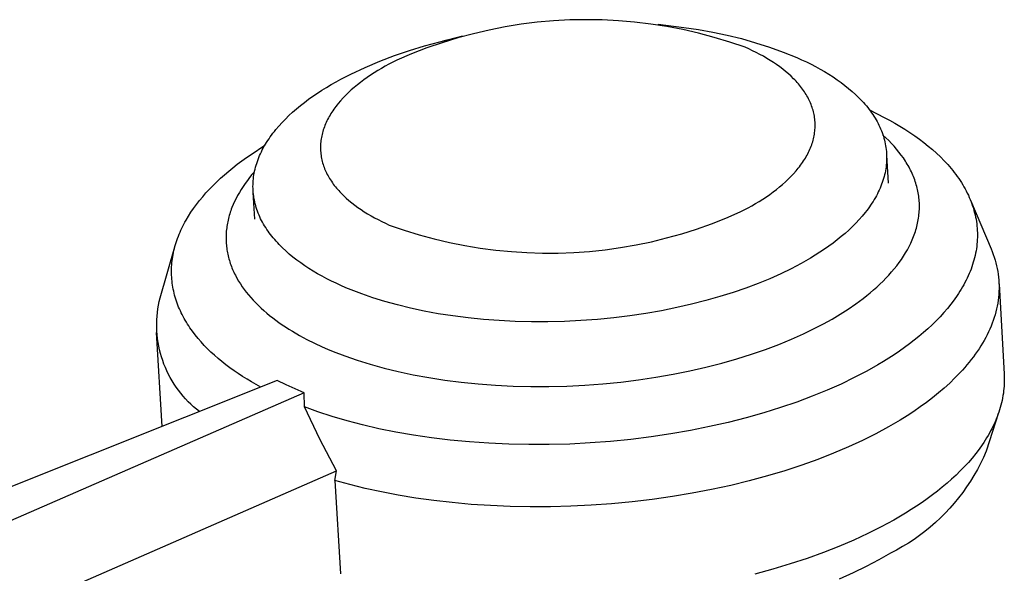
# Model space of a CAD drawing. Units: millimetres. Extents: x -408 to 466, y -363 to 395.
# Drawn here: x -369 to -336, y -258 to -239 of the extents above; entities that cross this region are included whole.
import ezdxf

# ---------------------------------------------------------------- set-up
doc = ezdxf.new("R2010")
doc.units = ezdxf.units.MM
doc.header["$MEASUREMENT"] = 0
doc.layers.add('Default', color=7, linetype='Continuous', true_color=0x000000)

msp = doc.modelspace()

# ---------------------------------------------------------------- linework, layer by layer
at = {"layer": 'Default', "color": 7, "true_color": 0xffffff}
for p, q in [((-352.438, -239.344), (-352.977, -239.449)), ((-351.896, -239.257), (-352.438, -239.344)), ((-351.351, -239.189), (-351.896, -239.257)), ((-350.804, -239.14), (-351.351, -239.189)), ((-350.255, -239.11), (-350.804, -239.14)), ((-349.706, -239.1), (-350.255, -239.11)), ((-349.157, -239.108), (-349.706, -239.1)), ((-348.609, -239.135), (-349.157, -239.108)), ((-348.061, -239.182), (-348.609, -239.135)), ((-347.516, -239.248), (-348.061, -239.182)), ((-346.973, -239.332), (-347.516, -239.248)), ((-347.259, -239.248), (-346.392, -239.366)), ((-346.434, -239.435), (-346.973, -239.332)), ((-346.392, -239.366), (-345.902, -239.435)), ((-354.646, -239.846), (-353.863, -239.645)), ((-353.512, -239.574), (-354.042, -239.717)), ((-352.977, -239.449), (-353.512, -239.574)), ((-345.899, -239.557), (-346.434, -239.435)), ((-345.902, -239.435), (-345.414, -239.521)), ((-345.368, -239.698), (-345.899, -239.557)), ((-345.414, -239.521), (-344.93, -239.623)), ((-344.842, -239.857), (-345.368, -239.698)), ((-344.93, -239.623), (-344.449, -239.742)), ((-355.673, -240.141), (-355.162, -239.985)), ((-355.162, -239.985), (-354.646, -239.846)), ((-354.567, -239.878), (-355.086, -240.057)), ((-354.042, -239.717), (-354.567, -239.878)), ((-354.546, -239.821), (-354.168, -239.73)), ((-344.322, -240.034), (-344.842, -239.857)), ((-344.449, -239.742), (-343.973, -239.878)), ((-344.195, -240.091), (-344.322, -240.034)), ((-343.973, -239.878), (-343.502, -240.029)), ((-343.502, -240.029), (-343.036, -240.197)), ((-356.677, -240.505), (-356.178, -240.314)), ((-356.178, -240.314), (-355.673, -240.141)), ((-355.599, -240.255), (-356.104, -240.47)), ((-355.086, -240.057), (-355.599, -240.255)), ((-344.069, -240.151), (-344.195, -240.091)), ((-343.946, -240.212), (-344.069, -240.151)), ((-343.824, -240.275), (-343.946, -240.212)), ((-343.705, -240.34), (-343.824, -240.275)), ((-343.589, -240.408), (-343.705, -240.34)), ((-343.036, -240.197), (-342.577, -240.38)), ((-357.169, -240.713), (-356.677, -240.505)), ((-356.495, -240.676), (-356.622, -240.748)), ((-356.367, -240.605), (-356.495, -240.676)), ((-356.104, -240.47), (-356.367, -240.605)), ((-343.475, -240.477), (-343.589, -240.408)), ((-343.364, -240.548), (-343.475, -240.477)), ((-343.257, -240.621), (-343.364, -240.548)), ((-343.152, -240.696), (-343.257, -240.621)), ((-343.051, -240.773), (-343.152, -240.696)), ((-342.577, -240.38), (-342.413, -240.454)), ((-342.413, -240.454), (-342.252, -240.529)), ((-342.252, -240.529), (-342.094, -240.608)), ((-342.094, -240.608), (-341.939, -240.689)), ((-341.939, -240.689), (-341.786, -240.772)), ((-357.99, -241.112), (-357.654, -240.938)), ((-357.654, -240.938), (-357.169, -240.713)), ((-356.987, -240.977), (-357.104, -241.056)), ((-356.868, -240.899), (-356.987, -240.977)), ((-356.746, -240.823), (-356.868, -240.899)), ((-356.622, -240.748), (-356.746, -240.823)), ((-342.953, -240.851), (-343.051, -240.773)), ((-342.859, -240.932), (-342.953, -240.851)), ((-342.769, -241.014), (-342.859, -240.932)), ((-342.683, -241.098), (-342.769, -241.014)), ((-341.786, -240.772), (-341.637, -240.858)), ((-341.637, -240.858), (-341.491, -240.947)), ((-341.491, -240.947), (-341.349, -241.038)), ((-341.349, -241.038), (-341.211, -241.132)), ((-358.476, -241.39), (-358.317, -241.295)), ((-358.317, -241.295), (-358.155, -241.202)), ((-358.155, -241.202), (-357.99, -241.112)), ((-357.435, -241.305), (-357.539, -241.391)), ((-357.328, -241.22), (-357.435, -241.305)), ((-357.218, -241.137), (-357.328, -241.22)), ((-357.104, -241.056), (-357.218, -241.137)), ((-342.641, -241.14), (-342.683, -241.098)), ((-342.601, -241.183), (-342.641, -241.14)), ((-342.562, -241.226), (-342.601, -241.183)), ((-342.523, -241.27), (-342.562, -241.226)), ((-342.486, -241.314), (-342.523, -241.27)), ((-342.45, -241.359), (-342.486, -241.314)), ((-342.415, -241.404), (-342.45, -241.359)), ((-341.211, -241.132), (-341.077, -241.227)), ((-341.077, -241.227), (-340.947, -241.326)), ((-340.947, -241.326), (-340.822, -241.426)), ((-359.081, -241.793), (-358.935, -241.689)), ((-358.935, -241.689), (-358.785, -241.587)), ((-358.785, -241.587), (-358.632, -241.488)), ((-358.632, -241.488), (-358.476, -241.39)), ((-357.829, -241.658), (-357.918, -241.75)), ((-357.736, -241.568), (-357.829, -241.658)), ((-357.64, -241.479), (-357.736, -241.568)), ((-357.539, -241.391), (-357.64, -241.479)), ((-342.382, -241.449), (-342.415, -241.404)), ((-342.349, -241.495), (-342.382, -241.449)), ((-342.318, -241.54), (-342.349, -241.495)), ((-342.288, -241.587), (-342.318, -241.54)), ((-342.259, -241.633), (-342.288, -241.587)), ((-342.231, -241.68), (-342.259, -241.633)), ((-342.205, -241.727), (-342.231, -241.68)), ((-340.822, -241.426), (-340.701, -241.529)), ((-340.701, -241.529), (-340.586, -241.635)), ((-340.586, -241.635), (-340.475, -241.742)), ((-359.493, -242.118), (-359.36, -242.008)), ((-359.36, -242.008), (-359.222, -241.9)), ((-359.222, -241.9), (-359.081, -241.793)), ((-358.158, -242.033), (-358.194, -242.082)), ((-358.12, -241.985), (-358.158, -242.033)), ((-358.082, -241.938), (-358.12, -241.985)), ((-358.002, -241.843), (-358.082, -241.938)), ((-357.918, -241.75), (-358.002, -241.843)), ((-342.179, -241.775), (-342.205, -241.727)), ((-342.156, -241.823), (-342.179, -241.775)), ((-342.133, -241.871), (-342.156, -241.823)), ((-342.112, -241.919), (-342.133, -241.871)), ((-342.092, -241.968), (-342.112, -241.919)), ((-342.073, -242.017), (-342.092, -241.968)), ((-342.056, -242.066), (-342.073, -242.017)), ((-340.475, -241.742), (-340.422, -241.797)), ((-340.422, -241.797), (-340.37, -241.852)), ((-340.37, -241.852), (-340.319, -241.907)), ((-340.319, -241.907), (-340.27, -241.963)), ((-340.27, -241.963), (-340.222, -242.02)), ((-340.222, -242.02), (-340.176, -242.077)), ((-359.865, -242.461), (-359.746, -242.345)), ((-359.746, -242.345), (-359.622, -242.231)), ((-359.622, -242.231), (-359.493, -242.118)), ((-358.356, -242.326), (-358.385, -242.376)), ((-358.326, -242.277), (-358.356, -242.326)), ((-358.295, -242.228), (-358.326, -242.277)), ((-358.262, -242.179), (-358.295, -242.228)), ((-358.229, -242.13), (-358.262, -242.179)), ((-358.194, -242.082), (-358.229, -242.13)), ((-342.04, -242.115), (-342.056, -242.066)), ((-342.025, -242.164), (-342.04, -242.115)), ((-342.012, -242.214), (-342.025, -242.164)), ((-342, -242.264), (-342.012, -242.214)), ((-341.99, -242.314), (-342, -242.264)), ((-341.981, -242.364), (-341.99, -242.314)), ((-341.973, -242.414), (-341.981, -242.364)), ((-340.176, -242.077), (-340.131, -242.134)), ((-340.131, -242.134), (-340.088, -242.192)), ((-340.119, -242.151), (-339.62, -242.406)), ((-340.088, -242.192), (-340.046, -242.251)), ((-340.046, -242.251), (-340.006, -242.31)), ((-340.006, -242.31), (-339.967, -242.369)), ((-339.967, -242.369), (-339.93, -242.429)), ((-360.19, -242.819), (-360.087, -242.698)), ((-360.087, -242.698), (-359.979, -242.579)), ((-359.979, -242.579), (-359.865, -242.461)), ((-358.531, -242.676), (-358.55, -242.727)), ((-358.51, -242.626), (-358.531, -242.676)), ((-358.487, -242.576), (-358.51, -242.626)), ((-358.464, -242.525), (-358.487, -242.576)), ((-358.439, -242.475), (-358.464, -242.525)), ((-358.412, -242.425), (-358.439, -242.475)), ((-358.385, -242.376), (-358.412, -242.425)), ((-341.966, -242.465), (-341.973, -242.414)), ((-341.961, -242.516), (-341.966, -242.465)), ((-341.958, -242.566), (-341.961, -242.516)), ((-341.956, -242.617), (-341.958, -242.566)), ((-341.955, -242.668), (-341.956, -242.617)), ((-341.956, -242.719), (-341.955, -242.668)), ((-339.93, -242.429), (-339.894, -242.489)), ((-339.894, -242.489), (-339.86, -242.549)), ((-339.86, -242.549), (-339.828, -242.61)), ((-339.828, -242.61), (-339.797, -242.672)), ((-339.797, -242.672), (-339.768, -242.733)), ((-339.62, -242.406), (-339.439, -242.503)), ((-339.439, -242.503), (-339.262, -242.603)), ((-339.262, -242.603), (-339.088, -242.705)), ((-339.088, -242.705), (-338.917, -242.81)), ((-360.379, -243.065), (-360.334, -243.003)), ((-360.334, -243.003), (-360.287, -242.942)), ((-360.287, -242.942), (-360.24, -242.88)), ((-360.24, -242.88), (-360.19, -242.819)), ((-358.64, -243.033), (-358.65, -243.084)), ((-358.628, -242.982), (-358.64, -243.033)), ((-358.615, -242.931), (-358.628, -242.982)), ((-358.601, -242.88), (-358.615, -242.931)), ((-358.586, -242.829), (-358.601, -242.88)), ((-358.569, -242.778), (-358.586, -242.829)), ((-358.55, -242.727), (-358.569, -242.778)), ((-341.999, -243.076), (-341.989, -243.025)), ((-341.989, -243.025), (-341.98, -242.974)), ((-341.98, -242.974), (-341.972, -242.923)), ((-341.972, -242.923), (-341.966, -242.872)), ((-341.966, -242.872), (-341.961, -242.821)), ((-341.961, -242.821), (-341.958, -242.77)), ((-341.958, -242.77), (-341.956, -242.719)), ((-339.768, -242.733), (-339.741, -242.795)), ((-339.741, -242.795), (-339.715, -242.857)), ((-339.715, -242.857), (-339.691, -242.92)), ((-339.691, -242.92), (-339.669, -242.983)), ((-339.669, -242.983), (-339.648, -243.046)), ((-339.562, -243.098), (-339.661, -243.006)), ((-338.917, -242.81), (-338.751, -242.918)), ((-338.751, -242.918), (-338.59, -243.028)), ((-338.59, -243.028), (-338.432, -243.141)), ((-361.028, -243.657), (-360.558, -243.344)), ((-360.58, -243.38), (-360.542, -243.317)), ((-360.542, -243.317), (-360.504, -243.254)), ((-360.504, -243.254), (-360.464, -243.191)), ((-360.464, -243.191), (-360.422, -243.128)), ((-360.422, -243.128), (-360.379, -243.065)), ((-358.68, -243.339), (-358.682, -243.391)), ((-358.677, -243.288), (-358.68, -243.339)), ((-358.672, -243.237), (-358.677, -243.288)), ((-358.666, -243.186), (-358.672, -243.237)), ((-358.659, -243.135), (-358.666, -243.186)), ((-358.65, -243.084), (-358.659, -243.135)), ((-342.09, -243.382), (-342.072, -243.331)), ((-342.072, -243.331), (-342.054, -243.28)), ((-342.054, -243.28), (-342.039, -243.23)), ((-342.039, -243.23), (-342.024, -243.179)), ((-342.024, -243.179), (-342.011, -243.128)), ((-342.011, -243.128), (-341.999, -243.076)), ((-339.648, -243.046), (-339.629, -243.11)), ((-339.629, -243.11), (-339.612, -243.173)), ((-339.612, -243.173), (-339.597, -243.237)), ((-339.597, -243.237), (-339.583, -243.301)), ((-339.583, -243.301), (-339.571, -243.366)), ((-339.571, -243.366), (-339.561, -243.43)), ((-339.466, -243.191), (-339.562, -243.098)), ((-339.374, -243.286), (-339.466, -243.191)), ((-339.286, -243.382), (-339.374, -243.286)), ((-338.432, -243.141), (-338.279, -243.257)), ((-338.279, -243.257), (-338.132, -243.375)), ((-361.187, -243.767), (-361.028, -243.657)), ((-360.767, -243.766), (-360.74, -243.701)), ((-360.74, -243.701), (-360.711, -243.637)), ((-360.711, -243.637), (-360.681, -243.572)), ((-360.681, -243.572), (-360.649, -243.508)), ((-360.649, -243.508), (-360.615, -243.444)), ((-360.615, -243.444), (-360.58, -243.38)), ((-358.682, -243.391), (-358.682, -243.442)), ((-358.682, -243.442), (-358.681, -243.492)), ((-358.681, -243.492), (-358.678, -243.543)), ((-358.678, -243.543), (-358.675, -243.594)), ((-358.675, -243.594), (-358.669, -243.645)), ((-358.669, -243.645), (-358.663, -243.695)), ((-358.663, -243.695), (-358.655, -243.746)), ((-342.257, -243.733), (-342.23, -243.684)), ((-342.23, -243.684), (-342.203, -243.634)), ((-342.203, -243.634), (-342.178, -243.584)), ((-342.178, -243.584), (-342.154, -243.533)), ((-342.154, -243.533), (-342.131, -243.483)), ((-342.131, -243.483), (-342.11, -243.433)), ((-342.11, -243.433), (-342.09, -243.382)), ((-339.561, -243.43), (-339.552, -243.495)), ((-339.552, -243.495), (-339.546, -243.56)), ((-339.546, -243.56), (-339.541, -243.625)), ((-339.541, -243.625), (-339.538, -243.69)), ((-339.538, -243.69), (-339.537, -243.755)), ((-339.537, -243.69), (-339.485, -244.631)), ((-339.202, -243.48), (-339.286, -243.382)), ((-339.121, -243.578), (-339.202, -243.48)), ((-339.045, -243.679), (-339.121, -243.578)), ((-338.972, -243.78), (-339.045, -243.679)), ((-338.132, -243.375), (-337.989, -243.496)), ((-337.989, -243.496), (-337.852, -243.619)), ((-337.852, -243.619), (-337.72, -243.745)), ((-361.64, -244.109), (-361.493, -243.993)), ((-361.493, -243.993), (-361.341, -243.879)), ((-361.341, -243.879), (-361.187, -243.767)), ((-360.877, -244.092), (-360.859, -244.027)), ((-360.859, -244.027), (-360.838, -243.961)), ((-360.838, -243.961), (-360.816, -243.896)), ((-360.816, -243.896), (-360.793, -243.831)), ((-360.793, -243.831), (-360.767, -243.766)), ((-358.655, -243.746), (-358.645, -243.796)), ((-358.645, -243.796), (-358.634, -243.846)), ((-358.634, -243.846), (-358.622, -243.896)), ((-358.622, -243.896), (-358.609, -243.945)), ((-358.609, -243.945), (-358.594, -243.995)), ((-358.594, -243.995), (-358.577, -244.044)), ((-342.486, -244.076), (-342.45, -244.027)), ((-342.45, -244.027), (-342.415, -243.979)), ((-342.415, -243.979), (-342.381, -243.93)), ((-342.381, -243.93), (-342.348, -243.881)), ((-342.348, -243.881), (-342.317, -243.832)), ((-342.317, -243.832), (-342.286, -243.783)), ((-342.286, -243.783), (-342.257, -243.733)), ((-339.55, -244.017), (-339.558, -244.083)), ((-339.544, -243.952), (-339.55, -244.017)), ((-339.54, -243.886), (-339.544, -243.952)), ((-339.538, -243.821), (-339.54, -243.886)), ((-339.537, -243.755), (-339.538, -243.821)), ((-338.904, -243.883), (-338.972, -243.78)), ((-338.872, -243.934), (-338.904, -243.883)), ((-338.84, -243.986), (-338.872, -243.934)), ((-338.81, -244.039), (-338.84, -243.986)), ((-337.72, -243.745), (-337.593, -243.872)), ((-337.593, -243.872), (-337.473, -244.002)), ((-337.473, -244.002), (-337.359, -244.135)), ((-362.058, -244.466), (-361.923, -244.345)), ((-361.923, -244.345), (-361.783, -244.226)), ((-361.783, -244.226), (-361.64, -244.109)), ((-360.997, -244.343), (-361.077, -244.441)), ((-360.913, -244.246), (-360.997, -244.343)), ((-360.943, -244.42), (-360.933, -244.354)), ((-360.933, -244.354), (-360.922, -244.289)), ((-360.922, -244.289), (-360.909, -244.223)), ((-360.909, -244.223), (-360.894, -244.158)), ((-360.894, -244.158), (-360.877, -244.092)), ((-358.577, -244.044), (-358.56, -244.093)), ((-358.56, -244.093), (-358.541, -244.142)), ((-358.541, -244.142), (-358.521, -244.191)), ((-358.521, -244.191), (-358.499, -244.239)), ((-358.499, -244.239), (-358.476, -244.287)), ((-358.476, -244.287), (-358.452, -244.335)), ((-358.452, -244.335), (-358.426, -244.383)), ((-342.772, -244.405), (-342.685, -244.312)), ((-342.685, -244.312), (-342.602, -244.218)), ((-342.602, -244.218), (-342.524, -244.123)), ((-342.524, -244.123), (-342.486, -244.076)), ((-339.607, -244.345), (-339.623, -244.41)), ((-339.592, -244.279), (-339.607, -244.345)), ((-339.579, -244.214), (-339.592, -244.279)), ((-339.567, -244.148), (-339.579, -244.214)), ((-339.558, -244.083), (-339.567, -244.148)), ((-338.781, -244.091), (-338.81, -244.039)), ((-338.753, -244.144), (-338.781, -244.091)), ((-338.726, -244.197), (-338.753, -244.144)), ((-338.7, -244.251), (-338.726, -244.197)), ((-338.675, -244.304), (-338.7, -244.251)), ((-338.652, -244.358), (-338.675, -244.304)), ((-338.629, -244.412), (-338.652, -244.358)), ((-337.359, -244.135), (-337.304, -244.201)), ((-337.304, -244.201), (-337.251, -244.269)), ((-337.251, -244.269), (-337.199, -244.337)), ((-337.199, -244.337), (-337.149, -244.405)), ((-362.315, -244.712), (-362.189, -244.588)), ((-362.189, -244.588), (-362.058, -244.466)), ((-361.226, -244.64), (-361.296, -244.741)), ((-361.153, -244.54), (-361.226, -244.64)), ((-361.077, -244.441), (-361.153, -244.54)), ((-360.964, -244.748), (-360.963, -244.682)), ((-360.963, -244.682), (-360.961, -244.617)), ((-360.961, -244.617), (-360.957, -244.551)), ((-360.957, -244.551), (-360.951, -244.486)), ((-360.951, -244.486), (-360.943, -244.42)), ((-358.426, -244.383), (-358.4, -244.43)), ((-358.4, -244.43), (-358.372, -244.477)), ((-358.372, -244.477), (-358.342, -244.524)), ((-358.342, -244.524), (-358.312, -244.57)), ((-358.312, -244.57), (-358.28, -244.616)), ((-358.28, -244.616), (-358.247, -244.661)), ((-358.247, -244.661), (-358.213, -244.707)), ((-343.16, -244.761), (-343.058, -244.674)), ((-343.058, -244.674), (-342.959, -244.586)), ((-342.959, -244.586), (-342.863, -244.496)), ((-342.863, -244.496), (-342.772, -244.405)), ((-339.707, -244.671), (-339.733, -244.736)), ((-339.684, -244.606), (-339.707, -244.671)), ((-339.662, -244.541), (-339.684, -244.606)), ((-339.642, -244.476), (-339.662, -244.541)), ((-339.623, -244.41), (-339.642, -244.476)), ((-338.608, -244.466), (-338.629, -244.412)), ((-338.588, -244.521), (-338.608, -244.466)), ((-338.569, -244.575), (-338.588, -244.521)), ((-338.551, -244.63), (-338.569, -244.575)), ((-338.535, -244.685), (-338.551, -244.63)), ((-338.52, -244.74), (-338.535, -244.685)), ((-337.149, -244.405), (-337.101, -244.474)), ((-337.101, -244.474), (-337.054, -244.543)), ((-337.054, -244.543), (-337.009, -244.613)), ((-337.009, -244.613), (-336.966, -244.683)), ((-336.966, -244.683), (-336.924, -244.754)), ((-362.665, -245.092), (-362.553, -244.964)), ((-362.553, -244.964), (-362.437, -244.837)), ((-362.437, -244.837), (-362.315, -244.712)), ((-361.424, -244.944), (-361.482, -245.046)), ((-361.362, -244.842), (-361.424, -244.944)), ((-361.296, -244.741), (-361.362, -244.842)), ((-360.963, -244.813), (-360.964, -244.748)), ((-360.96, -244.878), (-360.963, -244.813)), ((-360.955, -244.944), (-360.96, -244.878)), ((-360.898, -245.845), (-360.956, -244.944)), ((-360.949, -245.009), (-360.955, -244.944)), ((-360.94, -245.073), (-360.949, -245.009)), ((-358.213, -244.707), (-358.178, -244.752)), ((-358.178, -244.752), (-358.142, -244.796)), ((-358.142, -244.796), (-358.104, -244.84)), ((-358.104, -244.84), (-358.065, -244.884)), ((-358.065, -244.884), (-358.026, -244.928)), ((-358.026, -244.928), (-357.985, -244.97)), ((-357.985, -244.97), (-357.9, -245.055)), ((-343.605, -245.093), (-343.489, -245.012)), ((-343.489, -245.012), (-343.376, -244.93)), ((-343.376, -244.93), (-343.267, -244.846)), ((-343.267, -244.846), (-343.16, -244.761)), ((-339.851, -244.995), (-339.885, -245.059)), ((-339.819, -244.93), (-339.851, -244.995)), ((-339.788, -244.866), (-339.819, -244.93)), ((-339.76, -244.801), (-339.788, -244.866)), ((-339.733, -244.736), (-339.76, -244.801)), ((-338.505, -244.796), (-338.52, -244.74)), ((-338.492, -244.851), (-338.505, -244.796)), ((-338.481, -244.907), (-338.492, -244.851)), ((-338.47, -244.963), (-338.481, -244.907)), ((-338.461, -245.019), (-338.47, -244.963)), ((-338.453, -245.075), (-338.461, -245.019)), ((-336.924, -244.754), (-336.884, -244.825)), ((-336.884, -244.825), (-336.846, -244.897)), ((-336.846, -244.897), (-336.81, -244.968)), ((-336.81, -244.968), (-336.775, -245.041)), ((-362.97, -245.484), (-362.874, -245.352)), ((-362.874, -245.352), (-362.772, -245.222)), ((-362.772, -245.222), (-362.665, -245.092)), ((-361.634, -245.357), (-361.676, -245.461)), ((-361.587, -245.253), (-361.634, -245.357)), ((-361.536, -245.149), (-361.587, -245.253)), ((-361.482, -245.046), (-361.536, -245.149)), ((-360.93, -245.138), (-360.94, -245.073)), ((-360.918, -245.202), (-360.93, -245.138)), ((-360.905, -245.267), (-360.918, -245.202)), ((-360.889, -245.331), (-360.905, -245.267)), ((-360.872, -245.395), (-360.889, -245.331)), ((-357.9, -245.055), (-357.811, -245.138)), ((-357.811, -245.138), (-357.718, -245.22)), ((-357.718, -245.22), (-357.621, -245.299)), ((-357.621, -245.299), (-357.521, -245.377)), ((-344.094, -245.397), (-343.968, -245.324)), ((-343.968, -245.324), (-343.845, -245.248)), ((-343.845, -245.248), (-343.723, -245.171)), ((-343.723, -245.171), (-343.605, -245.093)), ((-340.036, -245.312), (-340.078, -245.375)), ((-339.996, -245.249), (-340.036, -245.312)), ((-339.957, -245.186), (-339.996, -245.249)), ((-339.92, -245.122), (-339.957, -245.186)), ((-339.885, -245.059), (-339.92, -245.122)), ((-338.446, -245.131), (-338.453, -245.075)), ((-338.44, -245.187), (-338.446, -245.131)), ((-338.436, -245.244), (-338.44, -245.187)), ((-338.432, -245.3), (-338.436, -245.244)), ((-338.43, -245.357), (-338.432, -245.3)), ((-338.43, -245.413), (-338.43, -245.357)), ((-336.775, -245.041), (-336.742, -245.113)), ((-336.742, -245.113), (-336.711, -245.186)), ((-336.711, -245.186), (-336.682, -245.26)), ((-336.702, -245.208), (-336.005, -246.856)), ((-336.682, -245.26), (-336.655, -245.333)), ((-336.655, -245.333), (-336.629, -245.407)), ((-363.146, -245.751), (-363.061, -245.617)), ((-363.061, -245.617), (-362.97, -245.484)), ((-361.749, -245.671), (-361.765, -245.724)), ((-361.733, -245.619), (-361.749, -245.671)), ((-361.715, -245.566), (-361.733, -245.619)), ((-361.696, -245.514), (-361.715, -245.566)), ((-361.676, -245.461), (-361.696, -245.514)), ((-360.853, -245.458), (-360.872, -245.395)), ((-360.833, -245.522), (-360.853, -245.458)), ((-360.81, -245.585), (-360.833, -245.522)), ((-360.786, -245.647), (-360.81, -245.585)), ((-360.76, -245.71), (-360.786, -245.647)), ((-357.521, -245.377), (-357.417, -245.453)), ((-357.417, -245.453), (-357.31, -245.527)), ((-357.31, -245.527), (-357.2, -245.599)), ((-357.2, -245.599), (-357.087, -245.669)), ((-357.087, -245.669), (-356.971, -245.737)), ((-344.971, -245.816), (-344.485, -245.606)), ((-344.485, -245.606), (-344.223, -245.468)), ((-344.223, -245.468), (-344.094, -245.397)), ((-340.26, -245.623), (-340.36, -245.745)), ((-340.212, -245.562), (-340.26, -245.623)), ((-340.166, -245.5), (-340.212, -245.562)), ((-340.121, -245.438), (-340.166, -245.5)), ((-340.078, -245.375), (-340.121, -245.438)), ((-338.451, -245.754), (-338.444, -245.697)), ((-338.444, -245.697), (-338.439, -245.64)), ((-338.439, -245.64), (-338.435, -245.584)), ((-338.435, -245.584), (-338.432, -245.527)), ((-338.432, -245.527), (-338.43, -245.47)), ((-338.43, -245.47), (-338.43, -245.413)), ((-336.629, -245.407), (-336.605, -245.481)), ((-336.605, -245.481), (-336.584, -245.556)), ((-336.584, -245.556), (-336.564, -245.631)), ((-336.564, -245.631), (-336.546, -245.706)), ((-363.335, -246.089), (-363.3, -246.021)), ((-363.3, -246.021), (-363.264, -245.953)), ((-363.264, -245.953), (-363.226, -245.886)), ((-363.226, -245.886), (-363.146, -245.751)), ((-361.828, -245.988), (-361.837, -246.041)), ((-361.817, -245.935), (-361.828, -245.988)), ((-361.806, -245.882), (-361.817, -245.935)), ((-361.793, -245.829), (-361.806, -245.882)), ((-361.78, -245.777), (-361.793, -245.829)), ((-361.765, -245.724), (-361.78, -245.777)), ((-360.733, -245.772), (-360.76, -245.71)), ((-360.704, -245.834), (-360.733, -245.772)), ((-360.673, -245.895), (-360.704, -245.834)), ((-360.64, -245.956), (-360.673, -245.895)), ((-360.606, -246.017), (-360.64, -245.956)), ((-360.57, -246.077), (-360.606, -246.017)), ((-356.971, -245.737), (-356.852, -245.803)), ((-356.852, -245.803), (-356.731, -245.867)), ((-356.731, -245.867), (-356.607, -245.93)), ((-356.607, -245.93), (-356.482, -245.99)), ((-356.482, -245.99), (-356.354, -246.048)), ((-345.963, -246.185), (-345.464, -246.009)), ((-345.464, -246.009), (-344.971, -245.816)), ((-340.577, -245.984), (-340.694, -246.102)), ((-340.466, -245.866), (-340.577, -245.984)), ((-340.36, -245.745), (-340.466, -245.866)), ((-338.502, -246.039), (-338.489, -245.982)), ((-338.489, -245.982), (-338.478, -245.925)), ((-338.478, -245.925), (-338.468, -245.868)), ((-338.468, -245.868), (-338.458, -245.811)), ((-338.458, -245.811), (-338.451, -245.754)), ((-336.546, -245.706), (-336.529, -245.781)), ((-336.529, -245.781), (-336.515, -245.856)), ((-336.515, -245.856), (-336.503, -245.932)), ((-336.503, -245.932), (-336.492, -246.008)), ((-336.492, -246.008), (-336.484, -246.084)), ((-363.487, -246.431), (-363.46, -246.363)), ((-363.46, -246.363), (-363.431, -246.294)), ((-363.431, -246.294), (-363.4, -246.226)), ((-363.4, -246.226), (-363.368, -246.157)), ((-363.368, -246.157), (-363.335, -246.089)), ((-361.872, -246.358), (-361.874, -246.41)), ((-361.869, -246.305), (-361.872, -246.358)), ((-361.865, -246.252), (-361.869, -246.305)), ((-361.859, -246.199), (-361.865, -246.252)), ((-361.853, -246.146), (-361.859, -246.199)), ((-361.846, -246.093), (-361.853, -246.146)), ((-361.837, -246.041), (-361.846, -246.093)), ((-360.533, -246.137), (-360.57, -246.077)), ((-360.494, -246.196), (-360.533, -246.137)), ((-360.454, -246.256), (-360.494, -246.196)), ((-360.412, -246.314), (-360.454, -246.256)), ((-360.368, -246.372), (-360.412, -246.314)), ((-356.354, -246.048), (-355.854, -246.221)), ((-355.854, -246.221), (-355.348, -246.377)), ((-346.978, -246.487), (-346.468, -246.345)), ((-346.468, -246.345), (-345.963, -246.185)), ((-340.942, -246.331), (-341.073, -246.442)), ((-340.815, -246.217), (-340.942, -246.331)), ((-340.694, -246.102), (-340.815, -246.217)), ((-338.603, -246.379), (-338.583, -246.322)), ((-338.583, -246.322), (-338.565, -246.266)), ((-338.565, -246.266), (-338.547, -246.209)), ((-338.547, -246.209), (-338.531, -246.152)), ((-338.531, -246.152), (-338.516, -246.095)), ((-338.516, -246.095), (-338.502, -246.039)), ((-336.484, -246.084), (-336.477, -246.16)), ((-336.477, -246.16), (-336.472, -246.237)), ((-336.472, -246.237), (-336.47, -246.313)), ((-336.47, -246.313), (-336.469, -246.39)), ((-363.582, -246.707), (-363.56, -246.638)), ((-363.56, -246.638), (-363.537, -246.569)), ((-363.537, -246.569), (-363.513, -246.5)), ((-363.513, -246.5), (-363.487, -246.431)), ((-361.874, -246.41), (-361.875, -246.463)), ((-361.875, -246.463), (-361.875, -246.516)), ((-361.875, -246.516), (-361.874, -246.568)), ((-361.874, -246.568), (-361.872, -246.621)), ((-361.872, -246.621), (-361.868, -246.673)), ((-361.868, -246.673), (-361.864, -246.726)), ((-360.323, -246.43), (-360.368, -246.372)), ((-360.277, -246.487), (-360.323, -246.43)), ((-360.229, -246.544), (-360.277, -246.487)), ((-360.179, -246.6), (-360.229, -246.544)), ((-360.129, -246.656), (-360.179, -246.6)), ((-360.076, -246.711), (-360.129, -246.656)), ((-355.348, -246.377), (-354.837, -246.516)), ((-354.837, -246.516), (-354.322, -246.637)), ((-354.322, -246.637), (-353.802, -246.742)), ((-348.011, -246.721), (-347.492, -246.613)), ((-347.492, -246.613), (-346.978, -246.487)), ((-341.349, -246.659), (-341.494, -246.765)), ((-341.209, -246.552), (-341.349, -246.659)), ((-341.073, -246.442), (-341.209, -246.552)), ((-338.775, -246.772), (-338.72, -246.66)), ((-338.72, -246.66), (-338.695, -246.604)), ((-338.695, -246.604), (-338.67, -246.548)), ((-338.67, -246.548), (-338.647, -246.492)), ((-338.647, -246.492), (-338.624, -246.435)), ((-338.624, -246.435), (-338.603, -246.379)), ((-336.485, -246.696), (-336.493, -246.773)), ((-336.478, -246.62), (-336.485, -246.696)), ((-336.473, -246.543), (-336.478, -246.62)), ((-336.47, -246.466), (-336.473, -246.543)), ((-336.469, -246.39), (-336.47, -246.466)), ((-364.103, -248.509), (-363.605, -246.786)), ((-363.665, -247.054), (-363.652, -246.984)), ((-363.652, -246.984), (-363.636, -246.915)), ((-363.636, -246.915), (-363.62, -246.846)), ((-363.62, -246.846), (-363.601, -246.776)), ((-363.601, -246.776), (-363.582, -246.707)), ((-361.864, -246.726), (-361.859, -246.778)), ((-361.859, -246.778), (-361.852, -246.83)), ((-361.852, -246.83), (-361.845, -246.883)), ((-361.845, -246.883), (-361.836, -246.935)), ((-361.836, -246.935), (-361.827, -246.987)), ((-361.827, -246.987), (-361.816, -247.038)), ((-359.968, -246.82), (-360.076, -246.711)), ((-359.854, -246.927), (-359.968, -246.82)), ((-359.735, -247.031), (-359.854, -246.927)), ((-359.612, -247.134), (-359.735, -247.031)), ((-353.802, -246.742), (-353.28, -246.828)), ((-353.28, -246.828), (-352.755, -246.898)), ((-352.755, -246.898), (-352.228, -246.949)), ((-352.228, -246.949), (-351.7, -246.983)), ((-351.7, -246.983), (-351.17, -246.999)), ((-351.17, -246.999), (-350.641, -246.997)), ((-350.641, -246.997), (-350.112, -246.977)), ((-350.112, -246.977), (-349.584, -246.939)), ((-349.584, -246.939), (-349.057, -246.884)), ((-349.057, -246.884), (-348.533, -246.811)), ((-348.533, -246.811), (-348.011, -246.721)), ((-341.794, -246.969), (-341.949, -247.068)), ((-341.642, -246.868), (-341.794, -246.969)), ((-341.494, -246.765), (-341.642, -246.868)), ((-338.967, -247.103), (-338.898, -246.993)), ((-338.898, -246.993), (-338.835, -246.883)), ((-338.835, -246.883), (-338.775, -246.772)), ((-336.531, -247.004), (-336.547, -247.081)), ((-336.516, -246.927), (-336.531, -247.004)), ((-336.504, -246.85), (-336.516, -246.927)), ((-336.493, -246.773), (-336.504, -246.85)), ((-336.005, -246.856), (-335.967, -246.95)), ((-335.967, -246.95), (-335.932, -247.044)), ((-363.71, -247.4), (-363.704, -247.331)), ((-363.704, -247.331), (-363.697, -247.261)), ((-363.697, -247.261), (-363.688, -247.192)), ((-363.688, -247.192), (-363.677, -247.123)), ((-363.677, -247.123), (-363.665, -247.054)), ((-361.816, -247.038), (-361.805, -247.09)), ((-361.805, -247.09), (-361.792, -247.142)), ((-361.792, -247.142), (-361.778, -247.193)), ((-361.778, -247.193), (-361.763, -247.244)), ((-361.763, -247.244), (-361.748, -247.295)), ((-361.748, -247.295), (-361.731, -247.346)), ((-361.731, -247.346), (-361.713, -247.397)), ((-359.483, -247.233), (-359.612, -247.134)), ((-359.35, -247.331), (-359.483, -247.233)), ((-359.213, -247.426), (-359.35, -247.331)), ((-342.433, -247.351), (-342.769, -247.528)), ((-342.269, -247.259), (-342.433, -247.351)), ((-342.107, -247.165), (-342.269, -247.259)), ((-341.949, -247.068), (-342.107, -247.165)), ((-339.197, -247.427), (-339.116, -247.32)), ((-339.116, -247.32), (-339.039, -247.212)), ((-339.039, -247.212), (-338.967, -247.103)), ((-336.608, -247.311), (-336.632, -247.387)), ((-336.586, -247.234), (-336.608, -247.311)), ((-336.566, -247.157), (-336.586, -247.234)), ((-336.547, -247.081), (-336.566, -247.157)), ((-335.932, -247.044), (-335.9, -247.139)), ((-335.9, -247.139), (-335.87, -247.234)), ((-335.87, -247.234), (-335.844, -247.329)), ((-335.844, -247.329), (-335.82, -247.425)), ((-363.718, -247.607), (-363.717, -247.538)), ((-363.718, -247.676), (-363.718, -247.607)), ((-363.716, -247.745), (-363.718, -247.676)), ((-363.717, -247.538), (-363.715, -247.469)), ((-363.715, -247.469), (-363.71, -247.4)), ((-361.713, -247.397), (-361.694, -247.448)), ((-361.694, -247.448), (-361.674, -247.498)), ((-361.674, -247.498), (-361.653, -247.549)), ((-361.653, -247.549), (-361.632, -247.599)), ((-361.632, -247.599), (-361.609, -247.649)), ((-361.609, -247.649), (-361.585, -247.698)), ((-361.585, -247.698), (-361.56, -247.748)), ((-359.072, -247.519), (-359.213, -247.426)), ((-358.927, -247.609), (-359.072, -247.519)), ((-358.779, -247.696), (-358.927, -247.609)), ((-358.627, -247.782), (-358.779, -247.696)), ((-343.119, -247.698), (-343.491, -247.864)), ((-342.769, -247.528), (-343.119, -247.698)), ((-339.464, -247.742), (-339.371, -247.638)), ((-339.371, -247.638), (-339.282, -247.533)), ((-339.282, -247.533), (-339.197, -247.427)), ((-336.746, -247.691), (-336.779, -247.767)), ((-336.714, -247.616), (-336.746, -247.691)), ((-336.685, -247.54), (-336.714, -247.616)), ((-336.657, -247.463), (-336.685, -247.54)), ((-336.632, -247.387), (-336.657, -247.463)), ((-335.82, -247.425), (-335.799, -247.521)), ((-335.799, -247.521), (-335.782, -247.618)), ((-335.782, -247.618), (-335.767, -247.715)), ((-363.713, -247.814), (-363.716, -247.745)), ((-363.708, -247.882), (-363.713, -247.814)), ((-363.701, -247.951), (-363.708, -247.882)), ((-363.693, -248.019), (-363.701, -247.951)), ((-363.683, -248.087), (-363.693, -248.019)), ((-361.56, -247.748), (-361.508, -247.846)), ((-361.508, -247.846), (-361.451, -247.943)), ((-361.451, -247.943), (-361.391, -248.04)), ((-358.472, -247.864), (-358.627, -247.782)), ((-358.313, -247.944), (-358.472, -247.864)), ((-358.153, -248.021), (-358.313, -247.944)), ((-357.989, -248.096), (-358.153, -248.021)), ((-343.884, -248.026), (-344.297, -248.181)), ((-343.491, -247.864), (-343.884, -248.026)), ((-339.764, -248.048), (-339.66, -247.948)), ((-339.66, -247.948), (-339.56, -247.846)), ((-339.56, -247.846), (-339.464, -247.742)), ((-336.889, -247.993), (-336.929, -248.068)), ((-336.85, -247.918), (-336.889, -247.993)), ((-336.814, -247.843), (-336.85, -247.918)), ((-336.779, -247.767), (-336.814, -247.843)), ((-335.767, -247.715), (-335.755, -247.812)), ((-335.755, -247.812), (-335.746, -247.909)), ((-335.746, -247.909), (-335.741, -248.007)), ((-335.741, -248.007), (-335.738, -248.104)), ((-363.672, -248.155), (-363.683, -248.087)), ((-363.659, -248.223), (-363.672, -248.155)), ((-363.645, -248.29), (-363.659, -248.223)), ((-363.629, -248.358), (-363.645, -248.29)), ((-363.612, -248.425), (-363.629, -248.358)), ((-361.391, -248.04), (-361.327, -248.135)), ((-361.327, -248.135), (-361.26, -248.23)), ((-361.26, -248.23), (-361.189, -248.323)), ((-361.189, -248.323), (-361.114, -248.415)), ((-357.822, -248.169), (-357.989, -248.096)), ((-357.649, -248.241), (-357.822, -248.169)), ((-357.288, -248.38), (-357.649, -248.241)), ((-344.729, -248.33), (-345.18, -248.472)), ((-344.297, -248.181), (-344.729, -248.33)), ((-340.213, -248.438), (-340.096, -248.343)), ((-340.096, -248.343), (-339.982, -248.246)), ((-339.982, -248.246), (-339.871, -248.148)), ((-339.871, -248.148), (-339.764, -248.048)), ((-337.107, -248.364), (-337.156, -248.438)), ((-337.06, -248.291), (-337.107, -248.364)), ((-337.015, -248.217), (-337.06, -248.291)), ((-336.971, -248.142), (-337.015, -248.217)), ((-336.929, -248.068), (-336.971, -248.142)), ((-335.741, -248.3), (-335.747, -248.398)), ((-335.738, -248.202), (-335.741, -248.3)), ((-335.738, -248.041), (-335.564, -251.099)), ((-335.738, -248.104), (-335.738, -248.202)), ((-364.158, -248.757), (-364.133, -248.632)), ((-364.133, -248.632), (-364.103, -248.509)), ((-363.593, -248.492), (-363.612, -248.425)), ((-363.573, -248.558), (-363.593, -248.492)), ((-363.551, -248.625), (-363.573, -248.558)), ((-363.528, -248.691), (-363.551, -248.625)), ((-363.503, -248.757), (-363.528, -248.691)), ((-361.114, -248.415), (-361.036, -248.506)), ((-361.036, -248.506), (-360.954, -248.596)), ((-360.954, -248.596), (-360.87, -248.685)), ((-360.87, -248.685), (-360.782, -248.772)), ((-356.906, -248.512), (-357.288, -248.38)), ((-356.503, -248.637), (-356.906, -248.512)), ((-356.08, -248.754), (-356.503, -248.637)), ((-345.65, -248.605), (-346.136, -248.729)), ((-345.18, -248.472), (-345.65, -248.605)), ((-340.581, -248.716), (-340.455, -248.625)), ((-340.455, -248.625), (-340.332, -248.532)), ((-340.332, -248.532), (-340.213, -248.438)), ((-337.258, -248.584), (-337.367, -248.728)), ((-337.156, -248.438), (-337.258, -248.584)), ((-335.783, -248.692), (-335.801, -248.79)), ((-335.768, -248.594), (-335.783, -248.692)), ((-335.756, -248.496), (-335.768, -248.594)), ((-335.747, -248.398), (-335.756, -248.496)), ((-364.207, -249.134), (-364.195, -249.008)), ((-364.195, -249.008), (-364.179, -248.882)), ((-364.179, -248.882), (-364.158, -248.757)), ((-363.477, -248.823), (-363.503, -248.757)), ((-363.449, -248.888), (-363.477, -248.823)), ((-363.42, -248.953), (-363.449, -248.888)), ((-363.39, -249.018), (-363.42, -248.953)), ((-363.358, -249.082), (-363.39, -249.018)), ((-360.782, -248.772), (-360.691, -248.859)), ((-360.691, -248.859), (-360.597, -248.943)), ((-360.597, -248.943), (-360.5, -249.027)), ((-360.5, -249.027), (-360.4, -249.109)), ((-355.637, -248.863), (-356.08, -248.754)), ((-355.176, -248.961), (-355.637, -248.863)), ((-354.697, -249.049), (-355.176, -248.961)), ((-347.153, -248.947), (-347.68, -249.039)), ((-346.637, -248.843), (-347.153, -248.947)), ((-346.136, -248.729), (-346.637, -248.843)), ((-341.108, -249.066), (-340.839, -248.894)), ((-340.839, -248.894), (-340.581, -248.716)), ((-337.603, -249.012), (-337.73, -249.152)), ((-337.482, -248.871), (-337.603, -249.012)), ((-337.367, -248.728), (-337.482, -248.871)), ((-335.846, -248.986), (-335.873, -249.083)), ((-335.822, -248.888), (-335.846, -248.986)), ((-335.801, -248.79), (-335.822, -248.888)), ((-364.219, -249.388), (-364.215, -249.261)), ((-364.215, -249.261), (-364.207, -249.134)), ((-363.325, -249.146), (-363.358, -249.082)), ((-363.29, -249.21), (-363.325, -249.146)), ((-363.254, -249.273), (-363.29, -249.21)), ((-363.216, -249.337), (-363.254, -249.273)), ((-363.177, -249.399), (-363.216, -249.337)), ((-360.4, -249.109), (-360.298, -249.19)), ((-360.298, -249.19), (-360.192, -249.269)), ((-360.192, -249.269), (-360.084, -249.347)), ((-360.084, -249.347), (-359.974, -249.424)), ((-354.203, -249.126), (-354.697, -249.049)), ((-353.693, -249.191), (-354.203, -249.126)), ((-353.171, -249.244), (-353.693, -249.191)), ((-352.637, -249.284), (-353.171, -249.244)), ((-352.094, -249.311), (-352.637, -249.284)), ((-351.544, -249.325), (-352.094, -249.311)), ((-350.989, -249.324), (-351.544, -249.325)), ((-350.431, -249.31), (-350.989, -249.324)), ((-349.873, -249.283), (-350.431, -249.31)), ((-349.317, -249.241), (-349.873, -249.283)), ((-348.764, -249.187), (-349.317, -249.241)), ((-348.218, -249.119), (-348.764, -249.187)), ((-347.68, -249.039), (-348.218, -249.119)), ((-341.67, -249.391), (-341.385, -249.232)), ((-341.385, -249.232), (-341.108, -249.066)), ((-337.863, -249.29), (-338.001, -249.425)), ((-337.73, -249.152), (-337.863, -249.29)), ((-335.935, -249.278), (-335.97, -249.375)), ((-335.902, -249.181), (-335.935, -249.278)), ((-335.873, -249.083), (-335.902, -249.181)), ((-364.033, -252.865), (-364.231, -249.686)), ((-364.218, -249.515), (-364.219, -249.388)), ((-364.213, -249.641), (-364.218, -249.515)), ((-364.203, -249.768), (-364.213, -249.641)), ((-363.137, -249.462), (-363.177, -249.399)), ((-363.096, -249.524), (-363.137, -249.462)), ((-363.009, -249.646), (-363.096, -249.524)), ((-362.917, -249.767), (-363.009, -249.646)), ((-359.974, -249.424), (-359.861, -249.499)), ((-359.861, -249.499), (-359.746, -249.573)), ((-359.746, -249.573), (-359.629, -249.645)), ((-359.629, -249.645), (-359.388, -249.784)), ((-342.345, -249.73), (-341.961, -249.544)), ((-341.961, -249.544), (-341.67, -249.391)), ((-338.294, -249.691), (-338.447, -249.821)), ((-338.145, -249.559), (-338.294, -249.691)), ((-338.001, -249.425), (-338.145, -249.559)), ((-336.093, -249.665), (-336.14, -249.76)), ((-336.049, -249.568), (-336.093, -249.665)), ((-336.008, -249.472), (-336.049, -249.568)), ((-335.97, -249.375), (-336.008, -249.472)), ((-364.19, -249.894), (-364.203, -249.768)), ((-364.171, -250.02), (-364.19, -249.894)), ((-364.149, -250.145), (-364.171, -250.02)), ((-362.82, -249.887), (-362.917, -249.767)), ((-362.718, -250.005), (-362.82, -249.887)), ((-362.611, -250.12), (-362.718, -250.005)), ((-359.388, -249.784), (-359.14, -249.918)), ((-359.14, -249.918), (-358.885, -250.046)), ((-343.181, -250.09), (-342.752, -249.913)), ((-342.752, -249.913), (-342.345, -249.73)), ((-338.606, -249.949), (-338.769, -250.074)), ((-338.447, -249.821), (-338.606, -249.949)), ((-336.241, -249.951), (-336.295, -250.045)), ((-336.189, -249.856), (-336.241, -249.951)), ((-336.14, -249.76), (-336.189, -249.856)), ((-364.122, -250.269), (-364.149, -250.145)), ((-364.091, -250.392), (-364.122, -250.269)), ((-362.5, -250.235), (-362.611, -250.12)), ((-362.384, -250.347), (-362.5, -250.235)), ((-362.264, -250.457), (-362.384, -250.347)), ((-358.885, -250.046), (-358.623, -250.168)), ((-358.623, -250.168), (-358.44, -250.248)), ((-358.44, -250.248), (-358.251, -250.326)), ((-358.251, -250.326), (-357.856, -250.479)), ((-344.107, -250.424), (-343.633, -250.261)), ((-343.633, -250.261), (-343.181, -250.09)), ((-339.108, -250.319), (-339.283, -250.437)), ((-338.936, -250.198), (-339.108, -250.319)), ((-338.769, -250.074), (-338.936, -250.198)), ((-336.474, -250.326), (-336.539, -250.419)), ((-336.412, -250.233), (-336.474, -250.326)), ((-336.352, -250.14), (-336.412, -250.233)), ((-336.295, -250.045), (-336.352, -250.14)), ((-364.056, -250.514), (-364.091, -250.392)), ((-364.017, -250.635), (-364.056, -250.514)), ((-363.974, -250.754), (-364.017, -250.635)), ((-362.14, -250.565), (-362.264, -250.457)), ((-362.012, -250.672), (-362.14, -250.565)), ((-361.879, -250.776), (-362.012, -250.672)), ((-357.856, -250.479), (-357.438, -250.624)), ((-357.438, -250.624), (-356.997, -250.761)), ((-345.114, -250.726), (-344.601, -250.58)), ((-344.601, -250.58), (-344.107, -250.424)), ((-339.644, -250.667), (-339.83, -250.778)), ((-339.462, -250.553), (-339.644, -250.667)), ((-339.283, -250.437), (-339.462, -250.553)), ((-336.748, -250.694), (-336.822, -250.784)), ((-336.676, -250.603), (-336.748, -250.694)), ((-336.606, -250.511), (-336.676, -250.603)), ((-336.539, -250.419), (-336.606, -250.511)), ((-363.926, -250.872), (-363.974, -250.754)), ((-363.875, -250.988), (-363.926, -250.872)), ((-363.819, -251.102), (-363.875, -250.988)), ((-361.744, -250.878), (-361.879, -250.776)), ((-361.604, -250.978), (-361.744, -250.878)), ((-361.461, -251.076), (-361.604, -250.978)), ((-356.997, -250.761), (-356.533, -250.89)), ((-356.533, -250.89), (-356.049, -251.009)), ((-356.049, -251.009), (-355.544, -251.117)), ((-346.759, -251.101), (-346.195, -250.987)), ((-346.195, -250.987), (-345.646, -250.862)), ((-345.646, -250.862), (-345.114, -250.726)), ((-340.21, -250.993), (-340.632, -251.214)), ((-339.83, -250.778), (-340.21, -250.993)), ((-336.978, -250.963), (-337.059, -251.051)), ((-336.899, -250.874), (-336.978, -250.963)), ((-336.822, -250.784), (-336.899, -250.874)), ((-360.15, -251.314), (-403.731, -268.723)), ((-363.76, -251.214), (-363.819, -251.102)), ((-363.697, -251.325), (-363.76, -251.214)), ((-363.63, -251.433), (-363.697, -251.325)), ((-361.315, -251.172), (-361.461, -251.076)), ((-361.166, -251.266), (-361.315, -251.172)), ((-361.013, -251.358), (-361.166, -251.266)), ((-360.858, -251.447), (-361.013, -251.358)), ((-359.846, -251.459), (-360.15, -251.314)), ((-355.544, -251.117), (-355.02, -251.214)), ((-355.02, -251.214), (-354.478, -251.298)), ((-354.478, -251.298), (-353.92, -251.37)), ((-348.524, -251.365), (-347.926, -251.29)), ((-347.926, -251.29), (-347.337, -251.202)), ((-347.337, -251.202), (-346.759, -251.101)), ((-340.632, -251.214), (-341.08, -251.429)), ((-337.228, -251.225), (-337.406, -251.397)), ((-337.059, -251.051), (-337.228, -251.225)), ((-335.564, -251.099), (-335.561, -251.179)), ((-335.559, -251.34), (-335.562, -251.42)), ((-335.561, -251.179), (-335.559, -251.259)), ((-335.559, -251.259), (-335.559, -251.34)), ((-363.56, -251.538), (-363.63, -251.433)), ((-363.486, -251.641), (-363.56, -251.538)), ((-363.408, -251.742), (-363.486, -251.641)), ((-360.7, -251.534), (-360.858, -251.447)), ((-359.539, -251.597), (-359.846, -251.459)), ((-359.229, -251.728), (-359.539, -251.597)), ((-353.92, -251.37), (-353.348, -251.428)), ((-353.348, -251.428), (-352.764, -251.472)), ((-352.764, -251.472), (-352.17, -251.501)), ((-352.17, -251.501), (-351.567, -251.516)), ((-351.567, -251.516), (-350.96, -251.516)), ((-350.96, -251.516), (-350.349, -251.501)), ((-350.349, -251.501), (-349.738, -251.47)), ((-349.738, -251.47), (-349.129, -251.425)), ((-349.129, -251.425), (-348.524, -251.365)), ((-341.554, -251.64), (-342.053, -251.844)), ((-341.08, -251.429), (-341.554, -251.64)), ((-337.591, -251.565), (-337.784, -251.73)), ((-337.406, -251.397), (-337.591, -251.565)), ((-335.581, -251.662), (-335.592, -251.742)), ((-335.573, -251.581), (-335.581, -251.662)), ((-335.566, -251.501), (-335.573, -251.581)), ((-335.562, -251.42), (-335.566, -251.501)), ((-359.229, -251.728), (-401.094, -269.967)), ((-363.327, -251.84), (-363.408, -251.742)), ((-363.243, -251.935), (-363.327, -251.84)), ((-363.156, -252.027), (-363.243, -251.935)), ((-363.065, -252.116), (-363.156, -252.027)), ((-359.222, -252.206), (-359.229, -251.728)), ((-342.053, -251.844), (-342.576, -252.04)), ((-337.983, -251.892), (-338.19, -252.05)), ((-337.784, -251.73), (-337.983, -251.892)), ((-335.635, -251.984), (-335.653, -252.064)), ((-335.618, -251.903), (-335.635, -251.984)), ((-335.604, -251.823), (-335.618, -251.903)), ((-335.592, -251.742), (-335.604, -251.823)), ((-362.972, -252.201), (-363.065, -252.116)), ((-362.875, -252.284), (-362.972, -252.201)), ((-362.776, -252.363), (-362.875, -252.284)), ((-358.699, -253.293), (-359.222, -252.206)), ((-358.767, -252.371), (-359.222, -252.206)), ((-343.124, -252.227), (-343.694, -252.405)), ((-342.576, -252.04), (-343.124, -252.227)), ((-338.622, -252.356), (-338.847, -252.504)), ((-338.403, -252.205), (-338.622, -252.356)), ((-338.19, -252.05), (-338.403, -252.205)), ((-335.72, -252.305), (-335.746, -252.385)), ((-335.695, -252.225), (-335.72, -252.305)), ((-335.673, -252.145), (-335.695, -252.225)), ((-335.653, -252.064), (-335.673, -252.145)), ((-358.288, -252.528), (-358.767, -252.371)), ((-357.784, -252.677), (-358.288, -252.528)), ((-357.256, -252.815), (-357.784, -252.677)), ((-344.285, -252.572), (-344.897, -252.728)), ((-343.694, -252.405), (-344.285, -252.572)), ((-339.077, -252.647), (-339.477, -252.882)), ((-338.847, -252.504), (-339.077, -252.647)), ((-335.75, -252.401), (-336.171, -253.705)), ((-335.835, -252.624), (-335.869, -252.703)), ((-335.804, -252.544), (-335.835, -252.624)), ((-335.774, -252.465), (-335.804, -252.544)), ((-335.746, -252.385), (-335.774, -252.465)), ((-356.705, -252.943), (-357.256, -252.815)), ((-356.132, -253.059), (-356.705, -252.943)), ((-346.172, -253), (-346.831, -253.116)), ((-345.526, -252.871), (-346.172, -253)), ((-344.897, -252.728), (-345.526, -252.871)), ((-339.477, -252.882), (-339.903, -253.113)), ((-336.022, -253.018), (-336.065, -253.096)), ((-335.981, -252.94), (-336.022, -253.018)), ((-335.942, -252.861), (-335.981, -252.94)), ((-335.904, -252.782), (-335.942, -252.861)), ((-335.869, -252.703), (-335.904, -252.782)), ((-358.141, -254.362), (-358.699, -253.293)), ((-355.538, -253.162), (-356.132, -253.059)), ((-354.925, -253.253), (-355.538, -253.162)), ((-354.294, -253.329), (-354.925, -253.253)), ((-353.647, -253.39), (-354.294, -253.329)), ((-348.183, -253.301), (-348.87, -253.37)), ((-347.503, -253.216), (-348.183, -253.301)), ((-346.831, -253.116), (-347.503, -253.216)), ((-340.354, -253.338), (-340.831, -253.559)), ((-339.903, -253.113), (-340.354, -253.338)), ((-336.204, -253.329), (-336.253, -253.405)), ((-336.156, -253.251), (-336.204, -253.329)), ((-336.109, -253.174), (-336.156, -253.251)), ((-336.065, -253.096), (-336.109, -253.174)), ((-352.986, -253.436), (-353.647, -253.39)), ((-352.314, -253.467), (-352.986, -253.436)), ((-351.633, -253.48), (-352.314, -253.467)), ((-350.946, -253.478), (-351.633, -253.48)), ((-350.254, -253.459), (-350.946, -253.478)), ((-349.562, -253.423), (-350.254, -253.459)), ((-348.87, -253.37), (-349.562, -253.423)), ((-340.831, -253.559), (-341.333, -253.772)), ((-336.413, -253.634), (-336.527, -253.784)), ((-336.305, -253.482), (-336.413, -253.634)), ((-336.253, -253.405), (-336.305, -253.482)), ((-341.859, -253.978), (-342.408, -254.175)), ((-341.333, -253.772), (-341.859, -253.978)), ((-336.648, -253.933), (-336.775, -254.08)), ((-336.527, -253.784), (-336.648, -253.933)), ((-336.264, -253.915), (-336.364, -254.122)), ((-336.171, -253.705), (-336.264, -253.915)), ((-342.408, -254.175), (-342.979, -254.362)), ((-336.908, -254.225), (-337.047, -254.368)), ((-336.775, -254.08), (-336.908, -254.225)), ((-336.471, -254.325), (-336.585, -254.524)), ((-336.364, -254.122), (-336.471, -254.325)), ((-399.591, -272.514), (-358.141, -254.362)), ((-358.198, -254.696), (-358.141, -254.362)), ((-343.571, -254.539), (-344.182, -254.705)), ((-342.979, -254.362), (-343.571, -254.539)), ((-337.341, -254.648), (-337.496, -254.785)), ((-337.191, -254.509), (-337.341, -254.648)), ((-337.047, -254.368), (-337.191, -254.509)), ((-336.585, -254.524), (-336.706, -254.72)), ((-357.693, -254.834), (-358.198, -254.696)), ((-358.198, -254.696), (-358.007, -257.852)), ((-357.166, -254.963), (-357.693, -254.834)), ((-356.618, -255.082), (-357.166, -254.963)), ((-345.455, -254.998), (-346.113, -255.124)), ((-344.811, -254.858), (-345.455, -254.998)), ((-344.182, -254.705), (-344.811, -254.858)), ((-337.656, -254.92), (-337.821, -255.053)), ((-337.496, -254.785), (-337.656, -254.92)), ((-336.833, -254.912), (-336.966, -255.099)), ((-336.706, -254.72), (-336.833, -254.912)), ((-356.049, -255.19), (-356.618, -255.082)), ((-355.46, -255.287), (-356.049, -255.19)), ((-354.852, -255.372), (-355.46, -255.287)), ((-347.461, -255.333), (-348.146, -255.415)), ((-346.782, -255.236), (-347.461, -255.333)), ((-346.113, -255.124), (-346.782, -255.236)), ((-338.164, -255.311), (-338.341, -255.436)), ((-337.99, -255.183), (-338.164, -255.311)), ((-337.821, -255.053), (-337.99, -255.183)), ((-337.105, -255.281), (-337.251, -255.459)), ((-336.966, -255.099), (-337.105, -255.281)), ((-354.227, -255.443), (-354.852, -255.372)), ((-353.587, -255.501), (-354.227, -255.443)), ((-352.933, -255.544), (-353.587, -255.501)), ((-352.267, -255.573), (-352.933, -255.544)), ((-351.592, -255.586), (-352.267, -255.573)), ((-350.908, -255.584), (-351.592, -255.586)), ((-350.22, -255.565), (-350.908, -255.584)), ((-349.528, -255.531), (-350.22, -255.565)), ((-348.836, -255.481), (-349.528, -255.531)), ((-348.146, -255.415), (-348.836, -255.481)), ((-338.708, -255.679), (-338.896, -255.797)), ((-338.523, -255.559), (-338.708, -255.679)), ((-338.341, -255.436), (-338.523, -255.559)), ((-337.402, -255.632), (-337.559, -255.799)), ((-337.251, -255.459), (-337.402, -255.632)), ((-338.896, -255.797), (-339.296, -256.032)), ((-337.722, -255.962), (-337.89, -256.118)), ((-337.559, -255.799), (-337.722, -255.962)), ((-339.722, -256.264), (-340.173, -256.49)), ((-339.296, -256.032), (-339.722, -256.264)), ((-338.063, -256.27), (-338.241, -256.415)), ((-337.89, -256.118), (-338.063, -256.27)), ((-340.173, -256.49), (-340.649, -256.711)), ((-338.612, -256.687), (-338.804, -256.813)), ((-338.424, -256.554), (-338.612, -256.687)), ((-338.241, -256.415), (-338.424, -256.554)), ((-341.151, -256.925), (-341.676, -257.132)), ((-340.649, -256.711), (-341.151, -256.925)), ((-338.999, -256.933), (-339.199, -257.046)), ((-338.804, -256.813), (-338.999, -256.933)), ((-342.225, -257.33), (-342.796, -257.518)), ((-341.676, -257.132), (-342.225, -257.33)), ((-339.403, -257.153), (-339.801, -257.379)), ((-339.199, -257.046), (-339.403, -257.153)), ((-342.796, -257.518), (-343.387, -257.695)), ((-340.225, -257.601), (-340.674, -257.818)), ((-339.801, -257.379), (-340.225, -257.601)), ((-343.387, -257.695), (-343.998, -257.861)), ((-340.674, -257.818), (-341.147, -258.029))]:
    msp.add_line(p, q, dxfattribs=at)

doc.saveas('drawing.dxf')
